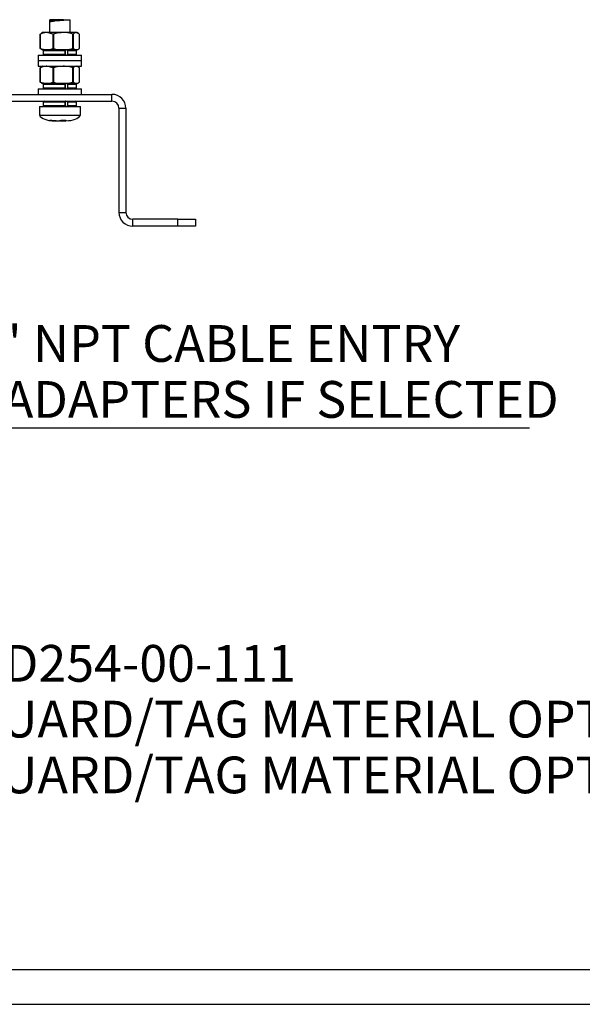
# Model space of a CAD drawing. Units: millimetres. Extents: x 5 to 836, y 5 to 589.
# Drawn here: x 147 to 228, y 5 to 147 of the extents above; entities that cross this region are included whole.
import ezdxf

# ---------------------------------------------------------------- set-up
doc = ezdxf.new("R2010")
doc.units = ezdxf.units.MM
doc.layers.add('BORDER', color=179, linetype='Continuous')
doc.layers.add('DIMENSIONS', color=7, linetype='Continuous')
doc.styles.add('SLDTEXTSTYLE1', font='GOTHIC.TTF', dxfattribs={"width": 0.913})

# ---------------------------------------------------------------- blocks, each defined once
blk = doc.blocks.new('SW_TABLEANNOTATION_0')
at = {"color": 0, "linetype": 'Continuous', "lineweight": 0, "char_height": 5.2917, "attachment_point": 1, "style": 'SLDTEXTSTYLE1'}
for s, insert in [('FOR TAG PLATE SEE DRAWING D254-00-111', (42, 56.75)), ('FOR OPTIONAL DUTY LABEL, GUARD/TAG MATERIAL OPTION [3] SEE DRAWING D254-00-041', (42, 48.72)), ('FOR OPTIONAL DUTY LABEL, GUARD/TAG MATERIAL OPTION [4 or 5] SEE DRAWING D254-00-001', (42, 40.68))]:
    blk.add_mtext(s, dxfattribs=dict(at, insert=insert))
blk = doc.blocks.new('SW_NOTE_0_4')
at = {"layer": 'DIMENSIONS', "color": 0}
blk.add_line((87.79, 0), (0, 0), dxfattribs=at)
at = {"layer": 'DIMENSIONS', "color": 0, "char_height": 5.2917, "attachment_point": 1, "style": 'SLDTEXTSTYLE1'}
for s, insert in [('3/4" NPT CABLE ENTRY', (0.44, 14.82)), ('OR ADAPTERS IF SELECTED', (0.44, 6.76))]:
    blk.add_mtext(s, dxfattribs=dict(at, insert=insert))

msp = doc.modelspace()

# ---------------------------------------------------------------- linework, layer by layer
at = {"color": 0, "linetype": 'Continuous', "lineweight": 25}
for p, q in [((151.108, 146.801), (151.108, 144.951)), ((151.108, 146.801), (151.222, 146.801)), ((151.222, 146.801), (151.222, 146.531)), ((151.453, 146.801), (151.222, 146.801)), ((151.222, 146.531), (151.453, 146.676)), ((151.453, 146.676), (151.453, 146.801)), ((153.01, 146.801), (151.453, 146.801)), ((153.148, 146.801), (153.01, 146.801)), ((153.194, 146.746), (153.148, 146.801)), ((153.148, 146.801), (153.194, 146.801)), ((153.194, 146.801), (153.194, 146.746)), ((153.194, 146.801), (154.108, 146.801)), ((154.108, 144.951), (154.108, 146.801)), ((149.782, 144.734), (149.964, 144.819)), ((149.79, 144.734), (149.782, 144.734)), ((149.782, 142.667), (149.782, 144.734)), ((149.79, 144.734), (149.79, 142.667)), ((150.108, 144.951), (149.943, 144.856)), ((150.722, 144.951), (150.108, 144.951)), ((151.654, 144.734), (150.722, 144.951)), ((153.086, 144.951), (150.722, 144.951)), ((151.654, 142.667), (151.654, 144.734)), ((151.692, 144.734), (151.654, 144.734)), ((151.692, 144.734), (151.692, 142.667)), ((154.972, 144.951), (153.086, 144.951)), ((154.48, 142.667), (154.48, 144.734)), ((154.51, 144.734), (154.48, 144.734)), ((154.51, 144.734), (154.51, 142.667)), ((155.433, 144.734), (154.972, 144.951)), ((155.108, 144.951), (154.972, 144.951)), ((155.273, 144.856), (155.108, 144.951)), ((155.433, 142.667), (155.433, 144.734)), ((149.964, 142.575), (149.782, 142.667)), ((149.79, 142.667), (149.782, 142.667)), ((149.79, 142.667), (150.722, 142.451)), ((149.946, 142.544), (150.108, 142.451)), ((150.722, 142.451), (150.108, 142.451)), ((150.208, 142.301), (150.208, 141.851)), ((153.339, 142.301), (150.208, 142.301)), ((150.208, 141.851), (153.339, 141.851)), ((153.086, 142.451), (150.722, 142.451)), ((151.692, 142.667), (151.654, 142.667)), ((154.972, 142.451), (153.086, 142.451)), ((153.339, 142.301), (153.339, 141.851)), ((153.386, 142.301), (153.386, 141.851)), ((153.709, 142.301), (153.709, 141.851)), ((155.008, 142.301), (153.709, 142.301)), ((153.709, 141.851), (155.008, 141.851)), ((154.51, 142.667), (154.48, 142.667)), ((154.51, 142.667), (154.972, 142.451)), ((155.108, 142.451), (154.972, 142.451)), ((155.008, 141.851), (155.008, 142.301)), ((155.108, 142.451), (155.269, 142.544)), ((149.483, 141.701), (149.483, 140.901)), ((149.483, 141.701), (155.733, 141.701)), ((149.483, 140.901), (149.483, 140.101)), ((149.483, 140.901), (155.733, 140.901)), ((155.733, 140.901), (155.733, 141.701)), ((155.733, 140.101), (155.733, 140.901)), ((149.483, 140.101), (155.733, 140.101)), ((149.782, 139.884), (149.964, 139.969)), ((149.79, 139.884), (149.782, 139.884)), ((149.782, 137.817), (149.782, 139.884)), ((149.79, 139.884), (149.79, 137.817)), ((150.108, 140.101), (149.943, 140.006)), ((151.654, 139.884), (150.722, 140.101)), ((151.654, 137.817), (151.654, 139.884)), ((151.692, 139.884), (151.654, 139.884)), ((151.692, 139.884), (151.692, 137.817)), ((154.48, 137.817), (154.48, 139.884)), ((154.51, 139.884), (154.48, 139.884)), ((154.51, 139.884), (154.51, 137.817)), ((155.273, 140.006), (155.108, 140.101)), ((155.433, 139.884), (155.252, 139.969)), ((155.433, 137.817), (155.433, 139.884)), ((149.964, 137.725), (149.782, 137.817)), ((149.79, 137.817), (149.782, 137.817)), ((149.79, 137.817), (150.722, 137.601)), ((149.946, 137.694), (150.108, 137.601)), ((150.722, 137.601), (150.108, 137.601)), ((153.086, 137.601), (150.722, 137.601)), ((151.692, 137.817), (151.654, 137.817)), ((154.972, 137.601), (153.086, 137.601)), ((154.51, 137.817), (154.48, 137.817)), ((154.51, 137.817), (154.972, 137.601)), ((155.108, 137.601), (154.972, 137.601)), ((155.108, 137.601), (155.269, 137.694)), ((149.483, 136.851), (149.483, 136.051)), ((149.483, 136.851), (155.733, 136.851)), ((150.208, 137.451), (150.208, 137.001)), ((153.339, 137.451), (150.208, 137.451)), ((150.208, 137.001), (153.339, 137.001)), ((153.339, 137.451), (153.339, 137.001)), ((153.386, 137.451), (153.386, 137.001)), ((153.709, 137.451), (153.709, 137.001)), ((155.008, 137.451), (153.709, 137.451)), ((153.709, 137.001), (155.008, 137.001)), ((155.008, 137.001), (155.008, 137.451)), ((155.733, 136.051), (155.733, 136.851)), ((54.108, 136.051), (160.108, 136.051)), ((54.108, 135.051), (160.108, 135.051)), ((150.208, 134.901), (150.208, 134.451)), ((153.339, 134.901), (150.208, 134.901)), ((153.339, 134.901), (153.339, 134.451)), ((153.386, 134.901), (153.386, 134.451)), ((153.709, 134.901), (153.709, 134.451)), ((155.008, 134.901), (153.709, 134.901)), ((155.008, 134.451), (155.008, 134.901)), ((160.108, 135.051), (160.108, 136.051)), ((149.658, 134.301), (149.658, 133.051)), ((149.658, 134.301), (155.558, 134.301)), ((150.208, 134.451), (153.339, 134.451)), ((153.709, 134.451), (155.008, 134.451)), ((155.558, 133.051), (155.558, 134.301)), ((161.108, 134.051), (162.108, 134.051)), ((161.108, 134.051), (161.108, 119.051)), ((162.108, 134.051), (162.108, 119.051)), ((149.658, 133.051), (155.558, 133.051)), ((152.043, 132.255), (151.461, 132.28)), ((151.75, 132.248), (151.964, 132.248)), ((152.039, 132.248), (152.554, 132.248)), ((152.656, 132.253), (152.761, 132.253)), ((152.657, 132.248), (153.145, 132.248)), ((153.248, 132.248), (153.466, 132.248)), ((153.568, 132.253), (153.457, 132.253)), ((161.108, 119.051), (162.108, 119.051)), ((163.108, 117.051), (163.108, 118.051)), ((169.608, 118.051), (163.108, 118.051)), ((169.608, 117.051), (169.608, 118.051)), ((169.608, 118.051), (172.108, 118.051)), ((172.108, 118.051), (172.108, 117.051)), ((169.608, 117.051), (163.108, 117.051)), ((172.108, 117.051), (169.608, 117.051))]:
    msp.add_line(p, q, dxfattribs=at)
for centre, radius, start, end in [((150.358, 142.301), 0.15, 90, 180), ((150.358, 141.851), 0.15, 180, 270), ((154.858, 142.301), 0.15, 360, 90), ((154.858, 141.851), 0.15, 270, 360), ((150.358, 137.451), 0.15, 90, 180), ((154.858, 137.451), 0.15, 0, 90), ((150.358, 137.001), 0.15, 180, 270), ((154.858, 137.001), 0.15, 270, 0), ((150.358, 134.901), 0.15, 90, 180), ((154.858, 134.901), 0.15, 0, 90), ((160.108, 134.051), 2, 0, 90), ((160.108, 134.051), 1, 0, 90), ((150.358, 134.451), 0.15, 180, 270), ((154.858, 134.451), 0.15, 270, 0), ((163.108, 119.051), 2, 180, 270), ((163.108, 119.051), 1, 180, 270)]:
    msp.add_arc(centre, radius, start, end, dxfattribs=at)
for centre, major_axis, start_param, end_param in [((160.046, 139.344), (-10.388, -6.293), 0, 0.4802003), ((145.169, 139.344), (10.388, -6.293), 5.802985, 6.2831853)]:
    msp.add_ellipse(centre, major_axis=major_axis, ratio=0.3155303, start_param=start_param, end_param=end_param, dxfattribs=at)
for points, knots in [([(151.222, 146.532), (151.303, 146.549), (151.463, 146.584), (151.878, 146.638), (152.363, 146.684), (152.824, 146.722), (153.089, 146.739), (153.194, 146.746)], [0, 0, 0, 0, 0.2149921, 0.4299845, 0.6448931, 0.8592597, 1, 1, 1, 1]), ([(153.01, 146.801), (152.87, 146.792), (152.59, 146.773), (152.146, 146.745), (151.749, 146.716), (151.533, 146.691), (151.467, 146.679), (151.453, 146.676)], [0, 0, 0, 0, 0.2164832, 0.4309225, 0.6812057, 0.9314889, 1, 1, 1, 1]), ([(150.722, 144.951), (150.695, 144.95), (150.381, 144.947), (150.072, 144.836), (149.79, 144.734)], [0, 0, 0, 0, 0.0840899, 1, 1, 1, 1]), ([(153.086, 144.951), (152.73, 144.926), (152.258, 144.893), (151.804, 144.765), (151.692, 144.734)], [0, 0, 0, 0, 0.7546158, 1, 1, 1, 1]), ([(154.48, 144.734), (154.146, 144.819), (153.687, 144.935), (153.215, 144.947), (153.086, 144.951)], [0, 0, 0, 0, 0.7263732, 1, 1, 1, 1]), ([(154.972, 144.951), (154.959, 144.95), (154.803, 144.947), (154.65, 144.836), (154.51, 144.734)], [0, 0, 0, 0, 0.08408993, 1, 1, 1, 1]), ([(150.722, 142.451), (150.748, 142.451), (151.063, 142.455), (151.371, 142.566), (151.654, 142.667)], [0, 0, 0, 0, 0.0840899, 1, 1, 1, 1]), ([(151.692, 142.667), (151.804, 142.636), (152.258, 142.509), (152.73, 142.476), (153.086, 142.451)], [0, 0, 0, 0, 0.2453842, 1, 1, 1, 1]), ([(153.086, 142.451), (153.215, 142.454), (153.687, 142.466), (154.146, 142.583), (154.48, 142.667)], [0, 0, 0, 0, 0.2736268, 1, 1, 1, 1]), ([(153.281, 142.451), (153.288, 142.449), (153.301, 142.446), (153.318, 142.42), (153.331, 142.381), (153.338, 142.339), (153.339, 142.312), (153.339, 142.301)], [0, 0, 0, 0, 0.21571483, 0.43144505, 0.64674865, 0.86128373, 1, 1, 1, 1]), ([(153.339, 141.851), (153.338, 141.834), (153.337, 141.8), (153.327, 141.755), (153.313, 141.721), (153.297, 141.703), (153.286, 141.701), (153.281, 141.701)], [0, 0, 0, 0, 0.21372317, 0.42743525, 0.64146942, 0.8562191, 1, 1, 1, 1]), ([(153.444, 142.451), (153.437, 142.449), (153.424, 142.446), (153.407, 142.42), (153.394, 142.381), (153.387, 142.339), (153.386, 142.311), (153.386, 142.301)], [0, 0, 0, 0, 0.2166643, 0.4333466, 0.6494506, 0.8640366, 1, 1, 1, 1]), ([(153.386, 141.851), (153.387, 141.834), (153.388, 141.8), (153.398, 141.756), (153.412, 141.722), (153.429, 141.703), (153.44, 141.701), (153.444, 141.701)], [0, 0, 0, 0, 0.21261526, 0.42520153, 0.63861508, 0.85366283, 1, 1, 1, 1]), ([(153.709, 142.301), (153.708, 142.318), (153.707, 142.351), (153.697, 142.396), (153.682, 142.43), (153.666, 142.448), (153.655, 142.45), (153.651, 142.451)], [0, 0, 0, 0, 0.21372317, 0.42743525, 0.64146942, 0.8562191, 1, 1, 1, 1]), ([(153.651, 141.701), (153.657, 141.702), (153.67, 141.706), (153.688, 141.732), (153.701, 141.77), (153.708, 141.812), (153.708, 141.84), (153.709, 141.851)], [0, 0, 0, 0, 0.2157148, 0.4314451, 0.6467486, 0.8612837, 1, 1, 1, 1]), ([(154.972, 142.451), (154.985, 142.451), (155.141, 142.455), (155.294, 142.566), (155.433, 142.667)], [0, 0, 0, 0, 0.0840899, 1, 1, 1, 1]), ([(150.722, 140.101), (150.695, 140.1), (150.381, 140.097), (150.072, 139.986), (149.79, 139.884)], [0, 0, 0, 0, 0.0840899, 1, 1, 1, 1]), ([(153.086, 140.101), (152.73, 140.076), (152.258, 140.043), (151.804, 139.915), (151.692, 139.884)], [0, 0, 0, 0, 0.7546158, 1, 1, 1, 1]), ([(154.48, 139.884), (154.146, 139.969), (153.687, 140.085), (153.215, 140.097), (153.086, 140.101)], [0, 0, 0, 0, 0.7263732, 1, 1, 1, 1]), ([(154.972, 140.101), (154.959, 140.1), (154.803, 140.097), (154.65, 139.986), (154.51, 139.884)], [0, 0, 0, 0, 0.08408993, 1, 1, 1, 1]), ([(150.722, 137.601), (150.748, 137.601), (151.063, 137.605), (151.371, 137.716), (151.654, 137.817)], [0, 0, 0, 0, 0.0840899, 1, 1, 1, 1]), ([(151.692, 137.817), (151.804, 137.786), (152.258, 137.659), (152.73, 137.626), (153.086, 137.601)], [0, 0, 0, 0, 0.2453842, 1, 1, 1, 1]), ([(153.086, 137.601), (153.215, 137.604), (153.687, 137.616), (154.146, 137.733), (154.48, 137.817)], [0, 0, 0, 0, 0.2736268, 1, 1, 1, 1]), ([(153.281, 137.601), (153.288, 137.599), (153.301, 137.596), (153.318, 137.57), (153.331, 137.531), (153.338, 137.489), (153.339, 137.462), (153.339, 137.451)], [0, 0, 0, 0, 0.21571483, 0.43144505, 0.64674865, 0.86128373, 1, 1, 1, 1]), ([(153.444, 137.601), (153.437, 137.599), (153.424, 137.596), (153.407, 137.57), (153.394, 137.531), (153.387, 137.489), (153.386, 137.461), (153.386, 137.451)], [0, 0, 0, 0, 0.2166643, 0.4333466, 0.6494506, 0.8640366, 1, 1, 1, 1]), ([(153.709, 137.451), (153.708, 137.468), (153.707, 137.501), (153.697, 137.546), (153.682, 137.58), (153.666, 137.598), (153.655, 137.6), (153.651, 137.601)], [0, 0, 0, 0, 0.21372317, 0.42743525, 0.64146942, 0.8562191, 1, 1, 1, 1]), ([(154.972, 137.601), (154.985, 137.601), (155.141, 137.605), (155.294, 137.716), (155.433, 137.817)], [0, 0, 0, 0, 0.0840899, 1, 1, 1, 1]), ([(153.339, 137.001), (153.338, 136.984), (153.337, 136.95), (153.327, 136.905), (153.313, 136.871), (153.297, 136.853), (153.286, 136.851), (153.281, 136.851)], [0, 0, 0, 0, 0.21372317, 0.42743525, 0.64146942, 0.8562191, 1, 1, 1, 1]), ([(153.386, 137.001), (153.387, 136.984), (153.388, 136.95), (153.398, 136.906), (153.412, 136.872), (153.429, 136.853), (153.44, 136.851), (153.444, 136.851)], [0, 0, 0, 0, 0.21261526, 0.42520153, 0.63861508, 0.85366283, 1, 1, 1, 1]), ([(153.651, 136.851), (153.657, 136.852), (153.67, 136.856), (153.688, 136.882), (153.701, 136.92), (153.708, 136.962), (153.708, 136.99), (153.709, 137.001)], [0, 0, 0, 0, 0.2157148, 0.4314451, 0.6467486, 0.8612837, 1, 1, 1, 1]), ([(153.281, 135.051), (153.288, 135.049), (153.301, 135.046), (153.318, 135.02), (153.331, 134.981), (153.338, 134.939), (153.339, 134.912), (153.339, 134.901)], [0, 0, 0, 0, 0.21571483, 0.43144505, 0.64674865, 0.86128373, 1, 1, 1, 1]), ([(153.444, 135.051), (153.437, 135.049), (153.424, 135.046), (153.407, 135.02), (153.394, 134.981), (153.387, 134.939), (153.386, 134.911), (153.386, 134.901)], [0, 0, 0, 0, 0.2166643, 0.4333466, 0.6494506, 0.8640366, 1, 1, 1, 1]), ([(153.709, 134.901), (153.708, 134.918), (153.707, 134.951), (153.697, 134.996), (153.682, 135.03), (153.666, 135.048), (153.655, 135.05), (153.651, 135.051)], [0, 0, 0, 0, 0.21372317, 0.42743525, 0.64146942, 0.8562191, 1, 1, 1, 1]), ([(153.339, 134.451), (153.338, 134.434), (153.337, 134.4), (153.327, 134.355), (153.313, 134.321), (153.297, 134.303), (153.286, 134.301), (153.281, 134.301)], [0, 0, 0, 0, 0.21372317, 0.42743525, 0.64146942, 0.8562191, 1, 1, 1, 1]), ([(153.386, 134.451), (153.387, 134.434), (153.388, 134.4), (153.398, 134.356), (153.412, 134.322), (153.429, 134.303), (153.44, 134.301), (153.444, 134.301)], [0, 0, 0, 0, 0.21261526, 0.42520153, 0.63861508, 0.85366283, 1, 1, 1, 1]), ([(153.651, 134.301), (153.657, 134.302), (153.67, 134.306), (153.688, 134.332), (153.701, 134.37), (153.708, 134.412), (153.708, 134.44), (153.709, 134.451)], [0, 0, 0, 0, 0.2157148, 0.4314451, 0.6467486, 0.8612837, 1, 1, 1, 1]), ([(151.461, 132.28), (151.401, 132.277), (151.307, 132.272), (151.213, 132.278), (151.179, 132.28)], [0, 0, 0, 0, 0.6355614, 1, 1, 1, 1]), ([(151.179, 132.28), (151.289, 132.269), (151.564, 132.243), (151.842, 132.249), (152.007, 132.253)], [0, 0, 0, 0, 0.4018682, 1, 1, 1, 1]), ([(152.075, 132.253), (152.057, 132.251), (152.023, 132.247), (151.99, 132.252), (151.973, 132.255)], [0, 0, 0, 0, 0.5151185, 1, 1, 1, 1]), ([(152.801, 132.28), (152.754, 132.269), (152.671, 132.248), (152.591, 132.252), (152.556, 132.253)], [0, 0, 0, 0, 0.5686234, 1, 1, 1, 1]), ([(152.924, 132.253), (152.91, 132.253), (152.883, 132.254), (152.84, 132.255), (152.802, 132.254), (152.775, 132.254), (152.765, 132.253), (152.761, 132.253)], [0, 0, 0, 0, 0.2159788, 0.4315879, 0.644479, 0.856482, 1, 1, 1, 1]), ([(153.483, 132.28), (153.338, 132.277), (153.111, 132.272), (152.884, 132.278), (152.801, 132.28)], [0, 0, 0, 0, 0.6355614, 1, 1, 1, 1]), ([(152.924, 132.253), (152.966, 132.251), (153.046, 132.247), (153.127, 132.252), (153.165, 132.255)], [0, 0, 0, 0, 0.5217358, 1, 1, 1, 1]), ([(153.141, 132.253), (153.136, 132.253), (153.129, 132.254), (153.132, 132.254), (153.132, 132.254)], [0, 0, 0, 0, 0.8608772, 1, 1, 1, 1]), ([(153.141, 132.253), (153.158, 132.251), (153.274, 132.243), (153.387, 132.263), (153.483, 132.28)], [0, 0, 0, 0, 0.1520524, 1, 1, 1, 1])]:
    msp.add_open_spline(points, degree=3, knots=knots, dxfattribs=at)
at = {"layer": 'BORDER', "color": 0}
for p, q in [((10, 10), (831, 10)), ((5, 5), (836, 5))]:
    msp.add_line(p, q, dxfattribs=at)

# ---------------------------------------------------------------- block references
at = {"color": 0, "linetype": 'Continuous', "lineweight": 0}
msp.add_blockref('SW_TABLEANNOTATION_0', (0, 0), dxfattribs=at)
at = {"layer": 'DIMENSIONS', "color": 0}
msp.add_blockref('SW_NOTE_0_4', (132.409, 87.997), dxfattribs=at)

doc.saveas('drawing.dxf')
